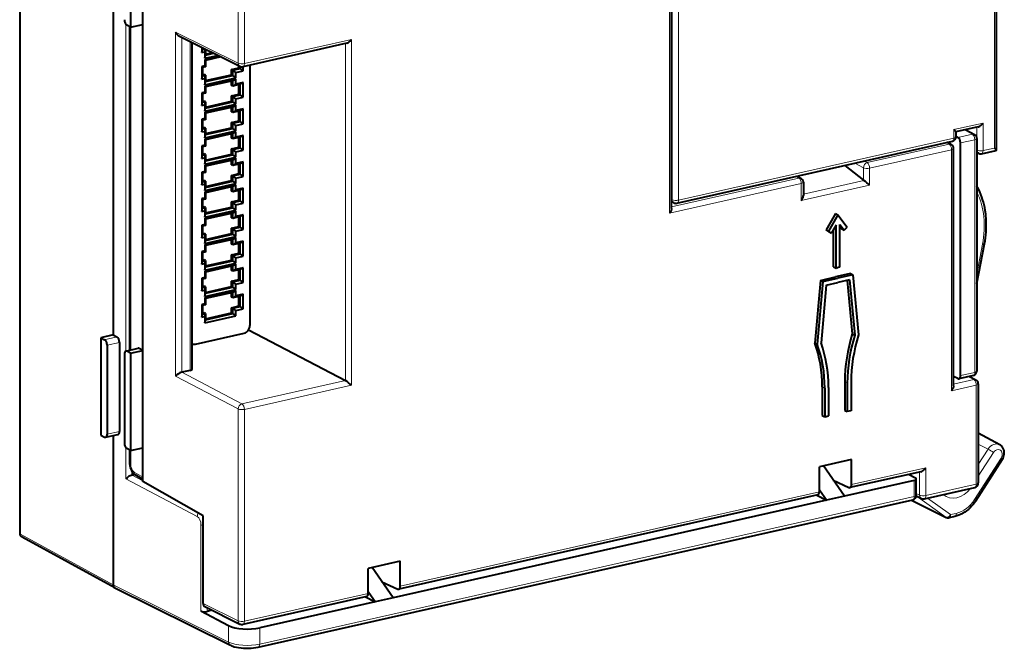
# Model space of a CAD drawing. Extents: x 0 to 420, y 0 to 297.
# Drawn here: x 335 to 379, y 213 to 240 of the extents above; entities that cross this region are included whole.
import ezdxf

# ---------------------------------------------------------------- set-up
doc = ezdxf.new("R2010")
doc.units = 0

msp = doc.modelspace()

# ---------------------------------------------------------------- linework, layer by layer
at = {"color": 7, "lineweight": 18}
for p, q in [((378.404999, 234.756866), (378.404999, 255.054214)), ((335.13324, 254.139725), (335.13324, 217.616364)), ((363.972748, 231.861893), (363.972748, 252.159256)), ((364.092072, 232.463455), (364.092072, 252.29097)), ((364.36908, 252.271423), (364.36908, 232.443909)), ((344.809296, 238.523895), (344.809296, 247.927841)), ((345.085327, 238.504837), (345.085327, 247.908798)), ((339.814178, 240.253815), (339.814178, 225.740356)), ((340.032135, 225.789871), (340.032135, 240.121262)), ((342.024506, 239.903275), (344.809296, 238.523895)), ((342.024506, 224.634308), (342.024506, 239.903275)), ((342.300568, 224.801575), (342.300568, 239.662689)), ((342.678864, 224.886703), (342.678864, 239.476334)), ((349.84848, 239.576752), (345.085327, 238.504837)), ((349.572449, 224.43277), (349.572449, 239.39151)), ((349.84848, 224.225784), (349.84848, 239.576752)), ((377.902313, 235.865326), (376.607452, 235.573944)), ((377.902313, 234.643738), (377.902313, 235.865326)), ((376.607452, 235.573944), (376.607452, 235.198059)), ((377.42804, 235.371552), (376.788055, 235.227524)), ((377.085266, 235.55835), (377.42804, 235.371552)), ((377.625305, 235.210907), (377.625305, 235.679871)), ((364.36908, 232.443909), (376.607452, 235.198074)), ((376.394531, 234.926422), (372.75238, 234.106796)), ((376.394531, 234.926422), (376.263855, 234.997635)), ((377.537018, 235.126984), (376.898468, 234.983276)), ((377.537018, 235.126984), (377.537018, 224.796936)), ((376.50351, 234.681854), (372.861359, 233.862213)), ((376.50351, 223.984116), (376.50351, 234.681854)), ((377.902313, 234.643738), (378.404999, 234.756866)), ((372.2005, 234.083206), (372.585327, 233.881256)), ((372.618225, 234.1772), (372.75238, 234.106796)), ((372.585327, 233.881256), (372.585327, 233.323792)), ((372.861359, 233.862213), (372.861359, 233.114197)), ((369.827728, 233.17952), (363.972748, 231.861893)), ((369.71875, 233.424088), (364.062805, 232.151276)), ((369.588074, 233.4953), (369.71875, 233.424088)), ((369.827728, 233.17952), (369.827728, 232.431488)), ((372.605988, 233.309464), (369.917786, 232.704514)), ((372.861359, 233.114197), (369.827728, 232.431488)), ((364.092072, 232.46344), (364.062805, 232.479401)), ((377.627075, 229.177383), (377.879974, 230.483688)), ((339.42334, 226.372757), (338.875366, 226.249451)), ((339.534729, 226.128006), (338.985321, 226.004364)), ((339.864777, 225.735153), (340.41275, 225.858459)), ((342.024506, 224.634308), (344.809296, 223.172928)), ((342.302002, 224.801895), (344.976379, 223.398453)), ((349.572449, 224.43277), (344.976379, 223.398453)), ((376.593567, 224.273483), (377.493652, 224.476044)), ((377.537018, 224.796936), (376.898468, 224.653229)), ((377.249481, 224.6091), (377.493652, 224.476044)), ((349.84848, 224.225784), (345.085327, 223.15387)), ((370.759766, 224.152451), (370.86969, 224.095306)), ((371.762238, 224.378036), (371.872162, 224.320892)), ((376.50351, 223.984116), (377.602631, 224.231461)), ((377.602631, 224.231461), (377.602631, 219.831329)), ((344.809296, 213.768967), (344.809296, 223.172928)), ((345.085327, 213.749924), (345.085327, 223.15387)), ((338.985321, 222.057648), (339.534729, 222.18129)), ((339.814178, 221.459961), (339.814178, 220.067047)), ((378.128754, 221.389252), (377.692688, 221.616791)), ((377.692688, 220.706558), (378.128754, 221.389252)), ((340.032135, 220.734741), (340.032135, 221.327408)), ((377.524597, 219.148682), (378.704987, 220.996719)), ((377.692688, 220.186935), (378.365723, 221.240601)), ((375.361694, 220.563385), (372.058594, 219.820053)), ((375.361694, 220.563385), (375.361694, 219.327026)), ((342.990295, 218.400284), (339.814178, 220.067047)), ((340.09024, 220.415024), (340.09024, 220.234299)), ((340.57547, 219.980743), (340.091675, 220.234619)), ((340.57547, 220.141769), (340.189178, 220.369797)), ((375.085632, 220.378143), (375.085632, 219.346069)), ((374.845856, 219.284744), (374.845856, 220.003006)), ((375.361694, 219.327026), (377.602631, 219.831329)), ((345.76535, 212.740387), (374.845856, 219.284744)), ((370.630493, 219.498657), (352.009369, 215.308121)), ((376.241669, 218.372528), (374.933777, 219.312668)), ((374.935913, 219.420227), (375.085632, 219.346069)), ((376.458038, 218.484009), (375.433929, 219.220169)), ((374.722961, 219.133972), (376.241669, 218.372528)), ((376.714996, 218.54184), (376.458038, 218.484009)), ((343.155914, 218.033905), (343.155914, 214.207077)), ((339.256256, 215.369598), (335.13324, 217.616364)), ((339.256256, 215.369598), (344.385101, 212.829132)), ((350.581268, 214.98674), (345.085327, 213.749924)), ((343.24884, 214.541901), (344.809296, 213.768967)), ((343.431976, 214.348389), (343.431976, 214.186401)), ((344.385101, 213.562027), (344.385101, 212.829132)), ((345.76535, 213.458664), (345.76535, 212.740387))]:
    msp.add_line(p, q, dxfattribs=at)
at = {"color": 7, "lineweight": 40}
for p, q in [((378.495056, 234.656998), (378.495056, 255.268356)), ((335.101288, 254.176819), (335.101288, 217.653473)), ((364.062805, 232.076035), (364.062805, 252.2164)), ((340.57547, 240.24353), (340.57547, 244.566116)), ((340.029663, 244.443283), (340.029663, 240.120697)), ((339.256256, 240.789368), (339.256256, 226.457977)), ((340.029663, 240.120697), (339.864777, 240.206421)), ((340.029663, 240.120697), (340.57547, 240.24353)), ((340.57547, 225.772263), (340.57547, 240.24353)), ((340.000153, 225.782684), (340.000153, 240.136047)), ((342.194824, 239.716095), (344.886658, 238.382751)), ((342.768951, 224.944595), (342.768951, 239.431732)), ((349.629303, 239.404312), (345.019318, 238.366867)), ((343.19928, 239.218567), (343.19928, 238.992691)), ((343.19928, 238.992691), (343.227844, 239.134033)), ((343.19928, 238.992691), (343.324585, 239.020889)), ((343.227844, 239.204422), (343.227844, 239.134033)), ((343.227844, 239.174973), (343.268738, 239.184174)), ((343.227844, 239.134033), (343.325562, 239.156021)), ((343.324585, 239.020889), (343.349487, 239.144165)), ((343.324585, 239.020889), (343.324585, 238.738983)), ((343.324585, 238.738983), (343.353149, 238.88031)), ((343.324585, 238.738983), (343.904175, 238.869415)), ((343.353149, 239.142349), (343.353149, 238.88031)), ((343.353149, 238.921265), (343.660065, 238.990326)), ((343.353149, 238.88031), (343.716888, 238.962173)), ((343.969391, 238.837097), (343.324585, 238.691986)), ((343.324585, 238.691986), (343.324585, 238.41008)), ((343.324585, 238.691986), (343.353149, 238.645401)), ((344.042999, 238.800644), (343.353149, 238.645401)), ((343.353149, 238.645401), (343.353149, 238.363495)), ((345.329498, 238.436676), (345.329498, 226.880188)), ((343.324585, 238.41008), (343.19928, 238.381882)), ((343.19928, 238.381882), (343.19928, 237.818069)), ((343.19928, 238.381882), (343.227844, 238.335281)), ((343.353149, 238.363495), (343.227844, 238.335281)), ((343.227844, 238.335281), (343.227844, 237.959412)), ((343.227844, 238.000351), (343.298187, 238.016174)), ((343.227844, 237.959412), (343.353149, 237.98761)), ((343.353149, 237.98761), (343.298187, 238.016174)), ((343.324585, 238.41008), (343.353149, 238.363495)), ((343.324585, 237.846268), (343.353149, 237.98761)), ((343.353149, 237.746643), (344.509491, 238.006866)), ((343.353149, 237.98761), (343.353149, 237.705704)), ((343.353149, 237.705704), (344.564453, 237.978302)), ((344.509491, 238.241791), (344.843658, 238.316986)), ((344.564453, 238.213226), (344.509491, 238.241791)), ((344.509491, 238.006866), (344.509491, 238.241791)), ((344.564453, 237.978302), (344.509491, 238.006866)), ((344.564453, 238.213226), (344.898621, 238.288422)), ((344.702972, 238.109482), (344.564453, 238.213226)), ((344.564453, 237.978302), (344.564453, 238.213226)), ((344.702972, 237.874557), (344.564453, 237.978302)), ((344.702972, 238.109482), (345.037109, 238.184677)), ((344.702972, 237.874557), (344.702972, 238.109482)), ((344.843658, 238.316986), (344.843658, 238.404068)), ((344.898621, 238.288422), (344.843658, 238.316986)), ((344.898621, 238.288422), (344.898621, 238.377304)), ((345.037109, 238.184677), (344.898621, 238.288422)), ((345.037109, 238.184677), (345.037109, 238.37088)), ((343.19928, 237.818069), (343.227844, 237.959412)), ((343.19928, 237.818069), (343.324585, 237.846268)), ((343.324585, 237.564362), (344.702972, 237.874557)), ((343.324585, 237.846268), (343.324585, 237.564362)), ((344.702972, 237.827576), (343.324585, 237.51738)), ((343.324585, 237.564362), (343.353149, 237.705704)), ((344.564453, 237.743378), (343.353149, 237.470779)), ((344.509491, 237.537018), (344.509491, 237.731003)), ((344.702972, 237.827576), (344.564453, 237.743378)), ((344.564453, 237.508453), (344.564453, 237.743378)), ((344.702972, 237.592651), (344.564453, 237.508453)), ((344.898621, 237.583649), (344.564453, 237.508453)), ((344.702972, 237.592651), (344.702972, 237.827576)), ((345.037109, 237.667847), (344.702972, 237.592651)), ((344.843658, 237.14238), (344.843658, 237.571274)), ((345.037109, 237.667847), (344.898621, 237.583649)), ((344.898621, 237.1138), (344.898621, 237.583649)), ((345.037109, 237.010056), (345.037109, 237.667847)), ((343.324585, 237.235474), (343.19928, 237.207275)), ((343.19928, 237.207275), (343.19928, 236.643448)), ((343.19928, 237.207275), (343.227844, 237.160675)), ((343.353149, 237.188873), (343.227844, 237.160675)), ((343.227844, 237.160675), (343.227844, 236.78479)), ((343.324585, 237.51738), (343.324585, 237.235474)), ((343.324585, 237.51738), (343.353149, 237.470779)), ((343.324585, 237.235474), (343.353149, 237.188873)), ((343.353149, 237.470779), (343.353149, 237.188873)), ((344.564453, 237.508453), (344.509491, 237.537018)), ((344.509491, 237.067169), (344.843658, 237.14238)), ((344.564453, 237.038605), (344.898621, 237.1138)), ((344.898621, 237.1138), (344.843658, 237.14238)), ((345.037109, 237.010056), (344.898621, 237.1138)), ((343.19928, 236.643448), (343.227844, 236.78479)), ((343.19928, 236.643448), (343.324585, 236.671661)), ((343.227844, 236.825729), (343.298187, 236.841568)), ((343.227844, 236.78479), (343.353149, 236.812988)), ((343.353149, 236.812988), (343.298187, 236.841568)), ((343.324585, 236.671661), (343.353149, 236.812988)), ((343.324585, 236.38974), (344.702972, 236.699936)), ((343.324585, 236.671661), (343.324585, 236.38974)), ((343.353149, 236.572021), (344.509491, 236.832245)), ((343.353149, 236.812988), (343.353149, 236.531082)), ((343.353149, 236.531082), (344.564453, 236.80368)), ((344.564453, 237.038605), (344.509491, 237.067169)), ((344.509491, 236.832245), (344.509491, 237.067169)), ((344.564453, 236.80368), (344.509491, 236.832245)), ((344.702972, 236.93486), (344.564453, 237.038605)), ((344.564453, 236.80368), (344.564453, 237.038605)), ((344.702972, 236.699936), (344.564453, 236.80368)), ((344.702972, 236.93486), (345.037109, 237.010056)), ((344.702972, 236.699936), (344.702972, 236.93486)), ((344.702972, 236.652954), (343.324585, 236.342758)), ((343.324585, 236.38974), (343.353149, 236.531082)), ((343.324585, 236.342758), (343.324585, 236.060852)), ((343.324585, 236.342758), (343.353149, 236.296158)), ((344.564453, 236.568756), (343.353149, 236.296158)), ((343.353149, 236.296158), (343.353149, 236.014252)), ((344.509491, 236.362411), (344.509491, 236.556396)), ((344.564453, 236.333832), (344.509491, 236.362411)), ((344.702972, 236.652954), (344.564453, 236.568756)), ((344.564453, 236.333832), (344.564453, 236.568756)), ((344.702972, 236.41803), (344.564453, 236.333832)), ((344.898621, 236.409027), (344.564453, 236.333832)), ((344.702972, 236.41803), (344.702972, 236.652954)), ((345.037109, 236.493225), (344.702972, 236.41803)), ((344.843658, 235.967758), (344.843658, 236.396667)), ((345.037109, 236.493225), (344.898621, 236.409027)), ((344.898621, 235.939194), (344.898621, 236.409027)), ((345.037109, 235.835449), (345.037109, 236.493225)), ((343.324585, 236.060852), (343.19928, 236.032654)), ((343.19928, 236.032654), (343.19928, 235.468842)), ((343.19928, 236.032654), (343.227844, 235.986053)), ((343.353149, 236.014252), (343.227844, 235.986053)), ((343.227844, 235.986053), (343.227844, 235.610184)), ((343.324585, 236.060852), (343.353149, 236.014252)), ((344.509491, 235.892563), (344.843658, 235.967758)), ((344.564453, 235.863983), (344.509491, 235.892563)), ((344.509491, 235.657639), (344.509491, 235.892563)), ((344.564453, 235.863983), (344.898621, 235.939194)), ((344.702972, 235.760254), (344.564453, 235.863983)), ((344.564453, 235.629059), (344.564453, 235.863983)), ((344.702972, 235.760254), (345.037109, 235.835449)), ((344.898621, 235.939194), (344.843658, 235.967758)), ((345.037109, 235.835449), (344.898621, 235.939194)), ((343.19928, 235.468842), (343.227844, 235.610184)), ((343.19928, 235.468842), (343.324585, 235.49704)), ((343.227844, 235.651123), (343.298187, 235.666946)), ((343.227844, 235.610184), (343.353149, 235.638382)), ((343.353149, 235.638382), (343.298187, 235.666946)), ((343.324585, 235.49704), (343.353149, 235.638382)), ((343.324585, 235.215134), (344.702972, 235.52533)), ((343.324585, 235.49704), (343.324585, 235.215134)), ((344.702972, 235.478333), (343.324585, 235.168152)), ((343.324585, 235.215134), (343.353149, 235.356476)), ((343.353149, 235.397415), (344.509491, 235.657639)), ((343.353149, 235.638382), (343.353149, 235.356476)), ((343.353149, 235.356476), (344.564453, 235.629059)), ((344.564453, 235.394135), (343.353149, 235.121552)), ((344.564453, 235.629059), (344.509491, 235.657639)), ((344.509491, 235.18779), (344.509491, 235.381775)), ((344.702972, 235.52533), (344.564453, 235.629059)), ((344.702972, 235.478333), (344.564453, 235.394135)), ((344.564453, 235.159225), (344.564453, 235.394135)), ((344.702972, 235.52533), (344.702972, 235.760254)), ((344.702972, 235.243408), (344.702972, 235.478333)), ((377.683105, 235.692886), (376.694611, 235.470428)), ((376.69751, 235.474091), (376.69751, 235.255203)), ((377.136963, 235.569977), (377.522797, 235.359726)), ((343.324585, 235.168152), (343.324585, 234.88623)), ((343.324585, 235.168152), (343.353149, 235.121552)), ((343.353149, 235.121552), (343.353149, 234.839645)), ((344.564453, 235.159225), (344.509491, 235.18779)), ((344.702972, 235.243408), (344.564453, 235.159225)), ((344.898621, 235.234421), (344.564453, 235.159225)), ((345.037109, 235.318619), (344.702972, 235.243408)), ((344.843658, 234.793152), (344.843658, 235.222046)), ((345.037109, 235.318619), (344.898621, 235.234421)), ((344.898621, 234.764572), (344.898621, 235.234421)), ((345.037109, 234.660828), (345.037109, 235.318619)), ((364.30307, 232.305939), (376.541443, 235.060089)), ((376.489288, 234.914612), (376.315582, 235.009262)), ((376.788055, 235.227524), (376.69751, 235.27504)), ((376.898468, 224.653229), (376.898468, 234.983276)), ((377.627075, 235.184128), (377.627075, 224.85408)), ((343.324585, 234.88623), (343.19928, 234.858032)), ((343.19928, 234.858032), (343.19928, 234.29422)), ((343.19928, 234.858032), (343.227844, 234.811432)), ((343.353149, 234.839645), (343.227844, 234.811432)), ((343.227844, 234.811432), (343.227844, 234.435562)), ((343.227844, 234.476501), (343.298187, 234.49234)), ((343.353149, 234.46376), (343.298187, 234.49234)), ((343.324585, 234.88623), (343.353149, 234.839645)), ((343.353149, 234.222794), (344.509491, 234.483017)), ((344.509491, 234.717941), (344.843658, 234.793152)), ((344.564453, 234.689377), (344.509491, 234.717941)), ((344.509491, 234.483017), (344.509491, 234.717941)), ((344.564453, 234.454453), (344.509491, 234.483017)), ((344.564453, 234.689377), (344.898621, 234.764572)), ((344.702972, 234.585632), (344.564453, 234.689377)), ((344.564453, 234.454453), (344.564453, 234.689377)), ((344.702972, 234.585632), (345.037109, 234.660828)), ((344.702972, 234.350708), (344.702972, 234.585632)), ((344.898621, 234.764572), (344.843658, 234.793152)), ((345.037109, 234.660828), (344.898621, 234.764572)), ((376.593567, 224.198257), (376.593567, 234.738998)), ((377.697632, 234.52475), (377.627075, 234.563202)), ((377.836304, 234.505768), (378.492126, 234.653351)), ((378.495026, 234.656555), (378.492126, 234.653351)), ((343.19928, 234.29422), (343.227844, 234.435562)), ((343.19928, 234.29422), (343.324585, 234.322418)), ((343.227844, 234.435562), (343.353149, 234.46376)), ((343.324585, 234.322418), (343.353149, 234.46376)), ((343.324585, 234.040512), (344.702972, 234.350708)), ((343.324585, 234.322418), (343.324585, 234.040512)), ((344.702972, 234.303726), (343.324585, 233.99353)), ((343.324585, 234.040512), (343.353149, 234.181854)), ((343.353149, 234.46376), (343.353149, 234.181854)), ((343.353149, 234.181854), (344.564453, 234.454453)), ((344.564453, 234.219528), (343.353149, 233.94693)), ((344.509491, 234.013184), (344.509491, 234.207153)), ((344.702972, 234.350708), (344.564453, 234.454453)), ((344.702972, 234.303726), (344.564453, 234.219528)), ((344.564453, 233.984604), (344.564453, 234.219528)), ((344.702972, 234.068802), (344.564453, 233.984604)), ((344.898621, 234.059799), (344.564453, 233.984604)), ((344.702972, 234.068802), (344.702972, 234.303726)), ((345.037109, 234.143997), (344.702972, 234.068802)), ((344.843658, 233.61853), (344.843658, 234.047424)), ((345.037109, 234.143997), (344.898621, 234.059799)), ((344.898621, 233.589951), (344.898621, 234.059799)), ((345.037109, 233.486221), (345.037109, 234.143997)), ((343.324585, 233.711624), (343.19928, 233.683426)), ((343.19928, 233.683426), (343.19928, 233.119598)), ((343.19928, 233.683426), (343.227844, 233.636826)), ((343.353149, 233.665024), (343.227844, 233.636826)), ((343.227844, 233.636826), (343.227844, 233.260941)), ((343.324585, 233.99353), (343.324585, 233.711624)), ((343.324585, 233.99353), (343.353149, 233.94693)), ((343.324585, 233.711624), (343.353149, 233.665024)), ((343.353149, 233.94693), (343.353149, 233.665024)), ((344.564453, 233.984604), (344.509491, 234.013184)), ((344.509491, 233.543335), (344.843658, 233.61853)), ((344.898621, 233.589951), (344.843658, 233.61853)), ((371.765991, 233.985413), (372.585327, 233.323792)), ((343.19928, 233.119598), (343.227844, 233.260941)), ((343.227844, 233.301895), (343.298187, 233.317719)), ((343.227844, 233.260941), (343.353149, 233.289154)), ((343.353149, 233.289154), (343.298187, 233.317719)), ((343.324585, 233.147812), (343.353149, 233.289154)), ((343.324585, 232.865906), (344.702972, 233.176086)), ((343.353149, 233.048187), (344.509491, 233.308411)), ((343.353149, 233.289154), (343.353149, 233.007233)), ((343.353149, 233.007233), (344.564453, 233.279831)), ((344.564453, 233.514755), (344.509491, 233.543335)), ((344.509491, 233.308411), (344.509491, 233.543335)), ((344.564453, 233.279831), (344.509491, 233.308411)), ((344.564453, 233.514755), (344.898621, 233.589951)), ((344.702972, 233.411011), (344.564453, 233.514755)), ((344.564453, 233.279831), (344.564453, 233.514755)), ((344.702972, 233.176086), (344.564453, 233.279831)), ((344.702972, 233.411011), (345.037109, 233.486221)), ((344.702972, 233.176086), (344.702972, 233.411011)), ((345.037109, 233.486221), (344.898621, 233.589951)), ((369.639801, 233.506927), (369.813477, 233.412277)), ((369.917786, 233.236664), (369.917786, 232.646225)), ((372.585327, 233.323792), (372.605988, 233.309464)), ((343.19928, 233.119598), (343.324585, 233.147812)), ((343.324585, 233.147812), (343.324585, 232.865906)), ((344.702972, 233.129105), (343.324585, 232.818909)), ((343.324585, 232.865906), (343.353149, 233.007233)), ((343.324585, 232.818909), (343.324585, 232.537003)), ((343.324585, 232.818909), (343.353149, 232.772308)), ((344.564453, 233.044907), (343.353149, 232.772308)), ((343.353149, 232.772308), (343.353149, 232.490402)), ((344.509491, 232.838562), (344.509491, 233.032547)), ((344.564453, 232.809982), (344.509491, 232.838562)), ((344.702972, 233.129105), (344.564453, 233.044907)), ((344.564453, 232.809982), (344.564453, 233.044907)), ((344.702972, 232.89418), (344.564453, 232.809982)), ((344.898621, 232.885193), (344.564453, 232.809982)), ((344.702972, 232.89418), (344.702972, 233.129105)), ((345.037109, 232.969391), (344.702972, 232.89418)), ((344.843658, 232.443909), (344.843658, 232.872818)), ((345.037109, 232.969391), (344.898621, 232.885193)), ((344.898621, 232.415344), (344.898621, 232.885193)), ((345.037109, 232.3116), (345.037109, 232.969391)), ((343.324585, 232.537003), (343.19928, 232.508804)), ((343.19928, 232.508804), (343.19928, 231.944992)), ((343.19928, 232.508804), (343.227844, 232.462204)), ((343.353149, 232.490402), (343.227844, 232.462204)), ((343.227844, 232.462204), (343.227844, 232.086334)), ((343.324585, 232.537003), (343.353149, 232.490402)), ((344.509491, 232.368713), (344.843658, 232.443909)), ((344.564453, 232.340149), (344.509491, 232.368713)), ((344.509491, 232.133789), (344.509491, 232.368713)), ((344.564453, 232.340149), (344.898621, 232.415344)), ((344.702972, 232.236404), (344.564453, 232.340149)), ((344.564453, 232.105225), (344.564453, 232.340149)), ((344.702972, 232.236404), (345.037109, 232.3116)), ((344.898621, 232.415344), (344.843658, 232.443909)), ((345.037109, 232.3116), (344.898621, 232.415344)), ((364.163818, 232.325256), (364.062805, 232.380295)), ((343.19928, 231.944992), (343.227844, 232.086334)), ((343.19928, 231.944992), (343.324585, 231.97319)), ((343.227844, 232.127274), (343.298187, 232.143097)), ((343.227844, 232.086334), (343.353149, 232.114532)), ((343.353149, 232.114532), (343.298187, 232.143097)), ((343.324585, 231.97319), (343.353149, 232.114532)), ((343.324585, 231.691284), (344.702972, 232.00148)), ((343.324585, 231.97319), (343.324585, 231.691284)), ((344.702972, 231.954498), (343.324585, 231.644302)), ((343.353149, 231.873566), (344.509491, 232.133789)), ((343.353149, 232.114532), (343.353149, 231.832626)), ((343.353149, 231.832626), (344.564453, 232.105225)), ((344.564453, 231.8703), (343.353149, 231.597702)), ((344.564453, 232.105225), (344.509491, 232.133789)), ((344.509491, 231.66394), (344.509491, 231.857925)), ((344.702972, 232.00148), (344.564453, 232.105225)), ((344.702972, 231.954498), (344.564453, 231.8703)), ((344.564453, 231.635376), (344.564453, 231.8703)), ((344.702972, 232.00148), (344.702972, 232.236404)), ((344.702972, 231.719574), (344.702972, 231.954498)), ((371.344543, 231.852386), (370.926849, 231.117783)), ((371.344543, 231.852386), (371.454468, 231.795242)), ((343.324585, 231.691284), (343.353149, 231.832626)), ((343.324585, 231.644302), (343.324585, 231.362396)), ((343.324585, 231.644302), (343.353149, 231.597702)), ((343.353149, 231.597702), (343.353149, 231.315796)), ((344.564453, 231.635376), (344.509491, 231.66394)), ((344.702972, 231.719574), (344.564453, 231.635376)), ((344.898621, 231.710571), (344.564453, 231.635376)), ((345.037109, 231.794769), (344.702972, 231.719574)), ((344.843658, 231.269302), (344.843658, 231.698196)), ((345.037109, 231.794769), (344.898621, 231.710571)), ((344.898621, 231.240723), (344.898621, 231.710571)), ((345.037109, 231.136978), (345.037109, 231.794769)), ((371.454468, 231.795242), (371.036774, 231.060638)), ((371.454468, 231.795242), (371.872162, 231.248642)), ((343.324585, 231.362396), (343.19928, 231.334198)), ((343.19928, 231.334198), (343.19928, 230.77037)), ((343.19928, 231.334198), (343.227844, 231.287598)), ((343.353149, 231.315796), (343.227844, 231.287598)), ((343.227844, 231.287598), (343.227844, 230.911713)), ((343.324585, 231.362396), (343.353149, 231.315796)), ((344.509491, 231.194092), (344.843658, 231.269302)), ((344.564453, 231.165527), (344.509491, 231.194092)), ((344.509491, 230.959167), (344.509491, 231.194092)), ((344.564453, 231.165527), (344.898621, 231.240723)), ((344.702972, 231.061783), (344.564453, 231.165527)), ((344.564453, 230.930603), (344.564453, 231.165527)), ((344.702972, 231.061783), (345.037109, 231.136978)), ((344.702972, 230.826859), (344.702972, 231.061783)), ((344.898621, 231.240723), (344.843658, 231.269302)), ((345.037109, 231.136978), (344.898621, 231.240723)), ((371.061584, 231.036957), (370.926849, 231.117783)), ((370.926849, 231.117783), (371.036774, 231.060638)), ((371.171509, 230.979813), (371.036774, 231.060638)), ((371.061584, 231.036957), (371.171509, 230.979813)), ((371.370941, 231.330551), (371.171509, 230.979813)), ((371.260986, 229.48436), (371.260986, 231.137207)), ((371.370941, 229.427216), (371.370941, 231.330551)), ((371.538025, 231.368149), (371.737427, 231.107178)), ((371.538025, 229.464813), (371.538025, 231.368149)), ((371.538025, 231.281433), (371.627502, 231.164307)), ((371.627502, 231.164307), (371.737427, 231.107178)), ((371.737427, 231.107178), (371.872162, 231.248642)), ((343.19928, 230.77037), (343.227844, 230.911713)), ((343.19928, 230.77037), (343.324585, 230.798569)), ((343.227844, 230.952652), (343.298187, 230.968491)), ((343.227844, 230.911713), (343.353149, 230.939911)), ((343.353149, 230.939911), (343.298187, 230.968491)), ((343.324585, 230.798569), (343.353149, 230.939911)), ((343.324585, 230.516663), (344.702972, 230.826859)), ((343.324585, 230.798569), (343.324585, 230.516663)), ((344.702972, 230.779877), (343.324585, 230.469681)), ((343.324585, 230.516663), (343.353149, 230.658005)), ((343.353149, 230.698944), (344.509491, 230.959167)), ((343.353149, 230.939911), (343.353149, 230.658005)), ((343.353149, 230.658005), (344.564453, 230.930603)), ((344.564453, 230.695679), (343.353149, 230.42308)), ((344.564453, 230.930603), (344.509491, 230.959167)), ((344.509491, 230.489334), (344.509491, 230.683304)), ((344.702972, 230.826859), (344.564453, 230.930603)), ((344.702972, 230.779877), (344.564453, 230.695679)), ((344.564453, 230.460754), (344.564453, 230.695679)), ((344.702972, 230.544952), (344.564453, 230.460754)), ((344.702972, 230.544952), (344.702972, 230.779877)), ((345.037109, 230.620148), (344.702972, 230.544952)), ((345.037109, 230.620148), (344.898621, 230.53595)), ((345.037109, 229.962372), (345.037109, 230.620148)), ((343.324585, 230.187775), (343.19928, 230.159576)), ((343.19928, 230.159576), (343.19928, 229.595764)), ((343.19928, 230.159576), (343.227844, 230.112976)), ((343.353149, 230.141174), (343.227844, 230.112976)), ((343.227844, 230.112976), (343.227844, 229.737106)), ((343.324585, 230.469681), (343.324585, 230.187775)), ((343.324585, 230.469681), (343.353149, 230.42308)), ((343.324585, 230.187775), (343.353149, 230.141174)), ((343.353149, 230.42308), (343.353149, 230.141174)), ((344.564453, 230.460754), (344.509491, 230.489334)), ((344.898621, 230.53595), (344.564453, 230.460754)), ((344.843658, 230.094681), (344.843658, 230.52359)), ((344.898621, 230.066101), (344.898621, 230.53595)), ((377.627075, 228.750092), (377.96637, 230.502808)), ((343.19928, 229.595764), (343.227844, 229.737106)), ((343.227844, 229.778046), (343.298187, 229.793869)), ((343.227844, 229.737106), (343.353149, 229.765305)), ((343.353149, 229.765305), (343.298187, 229.793869)), ((343.324585, 229.623962), (343.353149, 229.765305)), ((343.353149, 229.524338), (344.509491, 229.784561)), ((343.353149, 229.765305), (343.353149, 229.483398)), ((343.353149, 229.483398), (344.564453, 229.755981)), ((344.509491, 230.019485), (344.843658, 230.094681)), ((344.564453, 229.990906), (344.509491, 230.019485)), ((344.509491, 229.784561), (344.509491, 230.019485)), ((344.564453, 229.755981), (344.509491, 229.784561)), ((344.564453, 229.990906), (344.898621, 230.066101)), ((344.702972, 229.887177), (344.564453, 229.990906)), ((344.564453, 229.755981), (344.564453, 229.990906)), ((344.702972, 229.652252), (344.564453, 229.755981)), ((344.702972, 229.887177), (345.037109, 229.962372)), ((344.702972, 229.652252), (344.702972, 229.887177)), ((344.898621, 230.066101), (344.843658, 230.094681)), ((345.037109, 229.962372), (344.898621, 230.066101)), ((343.19928, 229.595764), (343.324585, 229.623962)), ((343.324585, 229.342056), (344.702972, 229.652252)), ((343.324585, 229.623962), (343.324585, 229.342056)), ((344.702972, 229.605255), (343.324585, 229.295059)), ((343.324585, 229.342056), (343.353149, 229.483398)), ((343.324585, 229.295059), (343.324585, 229.013153)), ((343.324585, 229.295059), (343.353149, 229.248474)), ((344.564453, 229.521057), (343.353149, 229.248474)), ((343.353149, 229.248474), (343.353149, 228.966553)), ((344.509491, 229.314713), (344.509491, 229.508698)), ((344.564453, 229.286133), (344.509491, 229.314713)), ((344.702972, 229.605255), (344.564453, 229.521057)), ((344.564453, 229.286133), (344.564453, 229.521057)), ((344.702972, 229.370331), (344.564453, 229.286133)), ((344.898621, 229.361343), (344.564453, 229.286133)), ((344.702972, 229.370331), (344.702972, 229.605255)), ((345.037109, 229.445541), (344.702972, 229.370331)), ((344.843658, 228.920059), (344.843658, 229.348969)), ((345.037109, 229.445541), (344.898621, 229.361343)), ((344.898621, 228.891495), (344.898621, 229.361343)), ((345.037109, 228.78775), (345.037109, 229.445541)), ((371.260986, 229.48436), (371.370941, 229.427216)), ((371.370941, 229.427216), (371.454468, 229.446014)), ((371.538025, 229.464813), (371.454468, 229.446014)), ((343.324585, 229.013153), (343.19928, 228.984955)), ((343.19928, 228.984955), (343.19928, 228.421143)), ((343.19928, 228.984955), (343.227844, 228.938354)), ((343.353149, 228.966553), (343.227844, 228.938354)), ((343.227844, 228.938354), (343.227844, 228.562485)), ((343.324585, 229.013153), (343.353149, 228.966553)), ((344.509491, 228.844864), (344.843658, 228.920059)), ((344.564453, 228.816299), (344.509491, 228.844864)), ((344.509491, 228.60994), (344.509491, 228.844864)), ((344.564453, 228.816299), (344.898621, 228.891495)), ((344.702972, 228.712555), (344.564453, 228.816299)), ((344.564453, 228.581375), (344.564453, 228.816299)), ((344.898621, 228.891495), (344.843658, 228.920059)), ((345.037109, 228.78775), (344.898621, 228.891495)), ((370.676239, 228.882919), (370.425598, 226.10141)), ((370.786163, 228.825775), (370.535553, 226.044266)), ((370.676239, 228.882919), (371.344543, 229.03331)), ((370.676239, 228.882919), (370.786163, 228.825775)), ((370.786163, 228.825775), (371.454468, 228.976166)), ((372.012848, 229.183716), (371.344543, 229.03331)), ((372.122772, 229.126572), (371.454468, 228.976166)), ((371.972107, 228.904709), (371.454468, 228.788223)), ((371.86969, 228.881668), (372.093201, 226.50174)), ((371.972107, 228.904709), (372.203125, 226.444595)), ((372.012848, 229.183716), (372.122772, 229.126572)), ((372.122772, 229.126572), (372.373383, 226.457855)), ((343.19928, 228.421143), (343.227844, 228.562485)), ((343.19928, 228.421143), (343.324585, 228.449341)), ((343.227844, 228.603424), (343.298187, 228.619263)), ((343.227844, 228.562485), (343.353149, 228.590683)), ((343.353149, 228.590683), (343.298187, 228.619263)), ((343.324585, 228.449341), (343.353149, 228.590683)), ((343.324585, 228.167435), (344.702972, 228.477631)), ((343.324585, 228.449341), (343.324585, 228.167435)), ((344.702972, 228.430649), (343.324585, 228.120453)), ((343.353149, 228.349716), (344.509491, 228.60994)), ((343.353149, 228.590683), (343.353149, 228.308777)), ((343.353149, 228.308777), (344.564453, 228.581375)), ((344.564453, 228.581375), (344.509491, 228.60994)), ((344.702972, 228.477631), (344.564453, 228.581375)), ((344.702972, 228.430649), (344.564453, 228.346451)), ((344.702972, 228.712555), (345.037109, 228.78775)), ((344.702972, 228.477631), (344.702972, 228.712555)), ((344.702972, 228.195724), (344.702972, 228.430649)), ((370.936859, 228.671738), (370.705811, 226.107635)), ((370.936859, 228.671738), (371.454468, 228.788223)), ((343.324585, 228.167435), (343.353149, 228.308777)), ((343.324585, 228.120453), (343.324585, 227.838547)), ((343.324585, 228.120453), (343.353149, 228.073853)), ((344.564453, 228.346451), (343.353149, 228.073853)), ((343.353149, 228.073853), (343.353149, 227.791946)), ((344.509491, 228.140091), (344.509491, 228.334076)), ((344.564453, 228.111526), (344.509491, 228.140091)), ((344.564453, 228.111526), (344.564453, 228.346451)), ((344.702972, 228.195724), (344.564453, 228.111526)), ((344.898621, 228.186722), (344.564453, 228.111526)), ((345.037109, 228.27092), (344.702972, 228.195724)), ((344.843658, 227.745453), (344.843658, 228.174347)), ((345.037109, 228.27092), (344.898621, 228.186722)), ((344.898621, 227.716873), (344.898621, 228.186722)), ((345.037109, 227.613129), (345.037109, 228.27092)), ((343.324585, 227.838547), (343.19928, 227.810349)), ((343.19928, 227.810349), (343.19928, 227.246521)), ((343.19928, 227.810349), (343.227844, 227.763748)), ((343.353149, 227.791946), (343.227844, 227.763748)), ((343.227844, 227.763748), (343.227844, 227.387863)), ((343.324585, 227.838547), (343.353149, 227.791946)), ((344.509491, 227.670258), (344.843658, 227.745453)), ((344.564453, 227.641678), (344.509491, 227.670258)), ((344.509491, 227.435333), (344.509491, 227.670258)), ((344.564453, 227.641678), (344.898621, 227.716873)), ((344.702972, 227.537933), (344.564453, 227.641678)), ((344.564453, 227.406754), (344.564453, 227.641678)), ((344.702972, 227.537933), (345.037109, 227.613129)), ((344.702972, 227.303009), (344.702972, 227.537933)), ((344.898621, 227.716873), (344.843658, 227.745453)), ((345.037109, 227.613129), (344.898621, 227.716873)), ((343.19928, 227.246521), (343.227844, 227.387863)), ((343.19928, 227.246521), (343.324585, 227.274719)), ((343.227844, 227.428802), (343.298187, 227.444641)), ((343.227844, 227.387863), (343.353149, 227.416061)), ((343.353149, 227.416061), (343.298187, 227.444641)), ((343.324585, 227.274719), (343.353149, 227.416061)), ((343.324585, 226.992813), (344.702972, 227.303009)), ((343.324585, 227.274719), (343.324585, 226.992813)), ((343.324585, 226.992813), (343.353149, 227.134155)), ((343.353149, 227.175095), (344.509491, 227.435333)), ((343.353149, 227.416061), (343.353149, 227.134155)), ((343.353149, 227.134155), (344.564453, 227.406754)), ((344.564453, 227.406754), (344.509491, 227.435333)), ((344.702972, 227.303009), (344.564453, 227.406754)), ((345.272919, 226.689056), (349.572449, 224.43277)), ((339.256256, 226.457977), (338.71048, 226.335159)), ((338.71048, 226.335159), (338.71048, 222.012573)), ((338.71048, 226.335159), (338.875366, 226.249451)), ((339.256256, 226.457977), (339.42334, 226.372757)), ((342.906891, 226.053101), (345.078888, 226.541885)), ((372.093201, 226.50174), (372.203125, 226.444595)), ((338.985321, 226.004364), (338.985321, 222.057648)), ((339.534729, 226.128006), (339.534729, 222.18129)), ((339.820862, 225.742325), (340.369415, 225.865784)), ((340.029663, 225.649429), (339.864777, 225.735153)), ((340.029663, 225.649429), (340.57547, 225.772263)), ((340.57547, 225.772263), (340.41275, 225.858459)), ((340.57547, 221.449677), (340.57547, 225.772263)), ((370.425598, 226.10141), (370.535553, 226.044266)), ((339.754852, 225.604355), (339.754852, 221.657654)), ((340.029663, 225.649429), (340.029663, 221.326843)), ((342.678864, 224.886703), (342.300568, 224.801575)), ((376.788055, 224.521622), (376.593567, 224.61795)), ((377.471008, 224.658951), (376.831573, 224.51506)), ((377.301178, 224.620743), (377.588409, 224.464218)), ((370.759766, 224.152451), (370.759766, 222.88768)), ((370.86969, 224.095306), (370.86969, 222.830536)), ((371.036774, 224.132904), (371.036774, 222.868134)), ((371.762238, 224.378036), (371.762238, 223.113281)), ((371.872162, 224.320892), (371.872162, 223.056137)), ((372.039246, 224.35849), (372.039246, 223.093735)), ((377.692688, 224.28862), (377.692688, 219.888474)), ((371.762238, 223.113281), (371.872162, 223.056137)), ((370.759766, 222.88768), (370.86969, 222.830536)), ((370.86969, 222.830536), (371.036774, 222.868134)), ((372.039246, 223.093735), (371.872162, 223.056137)), ((338.71048, 222.012573), (338.875366, 221.926865)), ((338.919312, 221.919678), (339.467834, 222.043121)), ((339.256256, 221.995514), (339.256256, 215.369598)), ((378.64447, 221.586075), (377.692688, 222.097961)), ((340.029663, 221.326843), (339.864777, 221.412567)), ((340.029663, 221.326843), (340.57547, 221.449677)), ((340.57547, 220.141769), (340.57547, 221.449677)), ((340.000153, 220.771835), (340.000153, 221.342194)), ((372.058594, 220.924713), (370.630493, 220.603317)), ((372.058594, 219.820053), (372.058594, 220.924713)), ((377.583191, 219.098175), (378.763611, 220.946213)), ((370.630493, 219.498657), (370.630493, 220.603317)), ((371.740356, 219.304138), (370.806824, 220.643005)), ((340.215118, 220.262405), (340.091675, 220.234619)), ((340.57547, 220.045807), (340.255524, 220.23468)), ((340.57547, 219.993149), (340.57547, 220.141769)), ((375.142487, 220.39093), (371.989075, 219.68129)), ((374.903961, 220.098877), (374.59436, 220.267578)), ((374.935913, 219.341888), (374.935913, 220.060898)), ((340.57547, 219.953766), (340.57547, 219.993149)), ((343.24884, 218.432693), (340.57547, 219.953766)), ((371.244995, 220.014587), (371.943848, 219.687454)), ((374.845856, 220.003006), (371.740356, 219.304138)), ((375.295654, 219.189041), (377.536621, 219.693359)), ((370.567963, 219.361481), (351.93985, 215.169357)), ((370.520386, 219.350769), (370.94873, 219.125992)), ((370.94873, 219.125992), (370.630493, 219.568573)), ((371.740356, 219.304138), (370.94873, 219.125992)), ((374.934509, 219.318115), (375.162994, 219.204941)), ((345.69931, 212.602417), (374.779846, 219.146774)), ((370.94873, 219.125992), (351.691132, 214.792221)), ((374.720581, 219.133438), (376.258453, 218.362366)), ((343.24884, 214.541901), (343.24884, 218.432693)), ((376.648987, 218.40387), (376.392029, 218.346039)), ((339.328949, 215.230881), (335.205566, 217.477859)), ((352.009369, 216.412781), (350.581268, 216.0914)), ((351.691132, 214.792221), (350.757599, 216.131088)), ((352.009369, 215.308121), (352.009369, 216.412781)), ((350.581268, 214.98674), (350.581268, 216.0914)), ((339.333252, 215.228653), (344.462463, 212.688004)), ((351.19577, 215.502655), (351.894623, 215.175537)), ((350.518738, 214.849548), (345.019318, 213.611954)), ((350.471161, 214.838837), (350.899475, 214.614059)), ((350.899475, 214.614059), (350.581268, 215.056641)), ((351.691132, 214.792221), (350.899475, 214.614059)), ((343.325836, 214.40097), (344.886658, 213.627838)), ((350.899475, 214.614059), (345.76535, 213.458664)), ((343.155914, 214.207077), (344.385101, 213.562027)), ((343.65683, 214.237015), (343.431976, 214.186401))]:
    msp.add_line(p, q, dxfattribs=at)
for points in [[(349.629303, 239.404312), (349.649414, 239.410202), (349.669556, 239.418549), (349.709045, 239.440887), (349.746704, 239.468735), (349.783417, 239.501785), (349.817474, 239.538055), (349.84848, 239.576752)], [(377.683105, 235.692886), (377.703217, 235.698792), (377.723389, 235.707138), (377.762848, 235.729462), (377.800537, 235.757309), (377.83725, 235.790375), (377.871277, 235.82663), (377.902313, 235.865326)], [(376.69751, 235.474091), (376.696991, 235.47702), (376.693085, 235.484879), (376.685944, 235.494888), (376.66449, 235.519226), (376.638153, 235.545502), (376.607452, 235.573944)], [(378.404999, 234.756866), (378.439148, 234.72496), (378.467865, 234.695847), (378.484772, 234.676132), (378.49054, 234.667908), (378.494507, 234.659973), (378.495056, 234.656998)], [(377.96637, 230.502808), (377.989868, 230.634186), (378.00943, 230.765594), (378.025055, 230.896896), (378.036743, 231.027954), (378.044434, 231.1586), (378.048157, 231.288696), (378.047852, 231.41806), (378.043488, 231.547699), (378.03772, 231.641586), (378.03009, 231.731964), (378.020325, 231.822159), (377.998199, 231.979263), (377.974731, 232.109177), (377.948425, 232.230331), (377.918182, 232.349655), (377.883972, 232.46701), (377.845886, 232.582275), (377.803894, 232.695282), (377.758087, 232.805893), (377.708496, 232.913956), (377.655151, 233.019363), (377.627075, 233.071014)], [(369.827728, 232.431488), (369.86203, 232.482819), (369.877014, 232.509705), (369.89032, 232.537201), (369.904694, 232.574356), (369.914307, 232.611115), (369.917786, 232.646225)], [(364.062805, 232.076035), (364.061401, 232.054733), (364.057526, 232.032776), (364.05014, 232.006058), (364.040283, 231.979233), (364.016937, 231.930603), (363.988037, 231.883484), (363.972748, 231.861893)], [(376.593567, 224.198257), (376.592163, 224.176941), (376.588287, 224.154984), (376.580902, 224.128265), (376.571045, 224.10144), (376.547699, 224.052811), (376.518799, 224.005707), (376.50351, 223.984116)], [(378.763611, 220.946213), (378.791992, 220.996368), (378.814819, 221.049301), (378.831787, 221.104431), (378.84259, 221.161255), (378.846832, 221.219162), (378.843994, 221.277542), (378.842468, 221.290009), (378.833679, 221.335632), (378.82547, 221.36438), (378.815308, 221.392471), (378.802887, 221.420212), (378.788452, 221.446823), (378.771698, 221.472748), (378.753021, 221.497147), (378.732025, 221.520325), (378.709229, 221.541611), (378.684448, 221.561096), (378.64447, 221.586075)], [(340.255524, 220.23468), (340.220917, 220.257919), (340.190094, 220.283875), (340.16272, 220.311707), (340.138123, 220.341293), (340.116028, 220.372269), (340.096069, 220.404617), (340.078156, 220.438126), (340.062134, 220.472748), (340.047913, 220.508301), (340.024933, 220.581741), (340.009277, 220.657242), (340.004272, 220.695404), (340.00119, 220.733643), (340.000153, 220.771835)], [(375.142487, 220.39093), (375.162598, 220.396835), (375.182739, 220.405182), (375.222229, 220.427505), (375.259888, 220.455368), (375.296631, 220.488419), (375.330658, 220.524689), (375.361694, 220.563385)], [(377.583191, 219.098175), (377.525238, 219.012909), (377.462646, 218.931427), (377.395691, 218.854095), (377.324677, 218.781326), (377.249878, 218.71344), (377.171661, 218.650848), (377.090271, 218.593842), (377.006134, 218.54277), (376.958313, 218.51709), (376.895081, 218.486649), (376.830872, 218.459671), (376.74054, 218.428207), (376.648987, 218.40387)], [(344.462463, 212.688004), (344.508972, 212.666748), (344.569092, 212.643661), (344.632721, 212.623428), (344.727936, 212.599335), (344.829071, 212.58017), (344.93512, 212.565857), (345.044861, 212.556396), (345.15686, 212.551834), (345.269653, 212.5522), (345.381744, 212.55748), (345.491638, 212.567642), (345.5979, 212.582626), (345.69931, 212.602417)]]:
    msp.add_lwpolyline(points, dxfattribs=at)
for centre, radius, start, end in [((342.389313, 240.061371), 0.397057, 203.431861, 240.609509), ((344.975403, 238.561981), 0.2, 243.653479, 282.684513), ((377.427063, 235.184113), 0.2, 0.001278, 61.409773), ((376.393555, 234.738998), 0.2, 0.001278, 61.409773), ((376.497528, 235.255203), 0.2, 282.682689, 0.000801), ((377.792358, 234.700867), 0.199995, 242.345238, 282.680271), ((369.717773, 233.236664), 0.2, 0.001278, 61.409773), ((371.516174, 231.626495), 2.005497, 47.880347, 57.075533), ((364.259155, 232.501053), 0.199993, 242.087712, 282.686357), ((340.381012, 225.804382), 0.062586, 59.614656, 100.717109), ((377.427063, 224.85408), 0.2, 282.684513, 0.001278), ((342.469543, 224.210953), 0.614846, 105.967516, 136.43001), ((348.607239, 222.8703), 1.837503, 47.519084, 58.29464), ((376.819214, 224.578934), 0.065137, 241.454294, 280.945464), ((377.492676, 224.288605), 0.2, 0.001278, 61.409773), ((340.258789, 219.644302), 0.614095, 105.807041, 136.444695), ((374.887451, 220.050751), 0.050148, 11.818779, 71.062115), ((371.975647, 219.749695), 0.069804, 242.932743, 281.105325), ((377.492676, 219.888474), 0.2, 282.684513, 0.001278), ((374.735931, 219.341888), 0.2, 282.684513, 0.001278), ((375.25174, 219.384155), 0.2, 243.653479, 282.684513), ((376.348114, 218.541153), 0.2, 243.371788, 282.684513), ((335.30127, 217.653473), 0.2, 180.001279, 241.409775), ((339.407959, 215.359116), 0.15114, 176.048126, 240.19661), ((351.926422, 215.237778), 0.069804, 242.932743, 281.105325), ((343.400574, 214.531433), 0.151148, 176.050352, 240.192922), ((344.975403, 213.807068), 0.2, 243.653479, 282.684513)]:
    msp.add_arc(centre, radius, start, end, dxfattribs=at)
for centre, major_axis, ratio, start_param, end_param in [((339.864777, 240.394348), (0.043915, -0.195114), 0.516517, 4.30149716, 5.872293487), ((376.787079, 235.0401), (-0.044708, 0.194946), 0.523361, 4.299345761, 5.861415441), ((345.078888, 226.823792), (-0.138367, -0.26619), 0.785005, 0.584880267, 2.155676594), ((338.875366, 226.061508), (0.043915, -0.195114), 0.516517, 1.159904506, 2.730700833), ((339.42334, 226.184814), (-0.044708, 0.194946), 0.523361, 4.299345764, 5.870142088), ((376.94162, 225.543625), (-2.859528, -5.50119), 0.785005, 4.93784928, 5.297269278), ((377.051544, 225.486481), (2.859528, 5.50119), 0.785005, 1.796256626, 2.155676625), ((377.051544, 225.486481), (2.767303, 5.32373), 0.785005, 1.788468604, 2.155676625), ((339.864777, 225.547211), (0.043915, -0.195114), 0.516517, 3.141679343, 4.30149716), ((339.864777, 225.547211), (0.043915, -0.195114), 0.516517, 2.730700833, 3.141679343), ((342.906891, 226.335007), (-0.138367, -0.26619), 0.785005, 0.001990615, 0.584880267), ((365.747467, 223.02446), (-2.767303, -5.32373), 0.785005, 2.155676625, 2.522884645), ((365.857391, 222.967316), (2.767303, 5.32373), 0.785005, 5.297269278, 5.664477299), ((365.857391, 222.967316), (2.859528, 5.50119), 0.785005, 5.297269278, 5.656689277), ((342.568939, 224.945496), (-0.200012, 0.001022), 0.348863, 2.154551289, 3.143425048), ((376.787079, 224.710052), (-0.044708, 0.194946), 0.523361, 3.139499999, 4.299345761), ((338.875366, 222.114792), (0.043915, -0.195114), 0.516517, 5.872293487, 6.283271996), ((338.875366, 222.114792), (0.043915, -0.195114), 0.516517, 0.000086689, 1.159904506), ((339.42334, 222.238113), (0.044708, -0.194946), 0.523361, 6.281111416, 7.440938418), ((339.864777, 221.60051), (0.043915, -0.195114), 0.516517, 4.30149716, 5.872293487), ((374.735931, 220.061798), (-0.200012, 0.001022), 0.348863, 2.154551283, 3.143422346), ((371.94281, 219.87587), (-0.047211, 0.194366), 0.54382, 3.13242801, 4.292273943), ((370.526367, 219.557114), (0.040833, -0.195801), 0.489013, 0.007735086, 1.167581019), ((351.893585, 215.363953), (-0.047211, 0.194366), 0.54382, 3.13242801, 4.292273943), ((350.477142, 215.045197), (0.040833, -0.195801), 0.489013, 0.007735086, 1.167581019), ((343.322021, 214.245193), (0.200012, -0.001022), 0.348863, 3.734074257, 5.296143937), ((345.215668, 213.752579), (1, -0.005127), 0.348863, 3.734074257, 5.296143937)]:
    msp.add_ellipse(centre, major_axis=major_axis, ratio=ratio, start_param=start_param, end_param=end_param, dxfattribs=at)
at = {"color": 7, "lineweight": 18}
for centre, major_axis, ratio, start_param, end_param in [((344.975403, 238.561981), (0.200012, 0), 0.34202, 3.732283823, 5.294353503), ((344.975403, 238.561981), (-0.088776, -0.179214), 0.783422, 5.282046328, 6.283275835), ((344.975403, 238.561981), (-0.043915, 0.195114), 0.516517, 3.14165417, 4.30149716), ((377.427063, 235.184113), (0.043915, -0.195114), 0.516517, 1.159904506, 2.721974187), ((377.427063, 235.184113), (0.095703, 0.175613), 0.786468, 6.283124937, 6.883413717), ((376.393555, 234.738998), (0.043915, -0.195114), 0.516517, 1.159904506, 2.721974187), ((376.393555, 234.738998), (0.095703, 0.175613), 0.786468, 6.283124937, 6.883413717), ((376.497528, 235.255203), (0.043915, -0.195114), 0.516517, 0.006513386, 1.159904506), ((376.497528, 235.255203), (0.200012, 0), 0.34202, 5.294353503, 6.28322618), ((377.427063, 235.184113), (-0.200012, 0), 0.34202, 2.15276085, 3.141657865), ((376.393555, 234.738998), (0.200012, 0), 0.34202, 5.294353503, 6.28326779), ((377.792358, 234.700867), (0.200012, 0), 0.34202, 3.723557176, 5.294353503), ((377.792358, 234.700867), (-0.092255, -0.17746), 0.785005, 5.444051244, 6.267724195), ((377.792358, 234.700882), (-0.043915, 0.195114), 0.516517, 3.14188918, 4.30149716), ((372.751434, 233.919357), (0.092926, 0.177094), 0.777453, 0.587971641, 2.158691815), ((372.751434, 233.919357), (-0.043915, 0.195114), 0.516517, 4.30149716, 5.86356684), ((372.751434, 233.919357), (0.200012, 0), 0.34202, 3.732283823, 5.294353503), ((369.717773, 233.236664), (-0.043915, 0.195114), 0.516517, 4.30149716, 5.86356684), ((369.717773, 233.236664), (-0.095703, -0.175613), 0.786468, 3.141532283, 3.741821064), ((369.717773, 233.236664), (-0.200012, 0), 0.34202, 2.15276085, 3.141657865), ((374.813141, 230.578949), (1.736511, 3.340714), 0.785005, 5.073408001, 5.760427831), ((364.259155, 232.501053), (-0.094299, -0.176376), 0.78199, 5.306415746, 6.276894189), ((364.259155, 232.501053), (-0.200012, 0), 0.34202, 0.581964523, 2.15276085), ((364.259155, 232.501053), (0.043915, -0.195114), 0.516517, 0.000105658, 1.159904506), ((377.77002, 230.540833), (-0.19635, 0.03801), 0.218821, 2.206756661, 3.141592654), ((377.427063, 224.85408), (-0.200012, 0), 0.34202, 2.15276085, 3.141657865), ((377.427063, 224.85408), (0.043915, -0.195114), 0.516517, 0.000061516, 1.159904506), ((377.492676, 224.288605), (0.043915, -0.195114), 0.516517, 1.159904506, 2.721974187), ((377.492676, 224.288605), (-0.095703, -0.175613), 0.786468, 3.141532283, 3.741821064), ((377.492676, 224.288605), (-0.200012, 0), 0.34202, 2.15276085, 3.141657865), ((344.975403, 223.211014), (0.200012, 0), 0.34202, 3.732283823, 5.294353503), ((344.975403, 223.211014), (-0.092926, -0.177094), 0.777453, 3.729564294, 5.300284469), ((344.975403, 223.211014), (0.043915, -0.195114), 0.516517, 1.159904506, 2.721974187), ((378.255768, 221.297745), (0.168549, -0.107666), 0.070008, 0.905826493, 2.467896174), ((378.426392, 221.175308), (0.214508, 0.412659), 0.785005, 6.272060431, 7.740730231), ((378.535339, 221.118668), (0.122253, 0.235214), 0.785005, 4.599136342, 7.740730231), ((378.595062, 221.053864), (-0.168549, 0.107666), 0.070008, 3.141672347, 4.047419147), ((340.200165, 220.771835), (-0.200012, 0), 0.34202, 0.000065091, 0.573237851), ((340.194855, 220.648529), (0.064697, -0.292938), 0.509661, 4.303553499, 5.839441681), ((340.357208, 220.406906), (-0.101685, -0.172226), 0.777065, 5.339528791, 6.283064466), ((376.738342, 220.205734), (0.477325, 0.918274), 0.785005, 2.947553383, 4.505508551), ((377.492676, 219.888474), (-0.043915, 0.195114), 0.516517, 3.14165417, 4.30149716), ((377.492676, 219.888474), (-0.200012, 0), 0.34202, 2.15276085, 3.141657865), ((374.735931, 219.341888), (0.043915, -0.195114), 0.516517, 0.000061516, 1.159904506), ((374.735931, 219.341888), (0.200012, 0), 0.34202, 5.294353503, 6.283250518), ((375.25174, 219.384155), (0.200012, 0), 0.34202, 3.732283823, 5.294353503), ((375.25174, 219.384155), (-0.088776, -0.179214), 0.783422, 5.282046328, 6.283281181), ((375.25174, 219.384155), (-0.043915, 0.195114), 0.516517, 3.14165417, 4.30149716), ((376.629364, 220.262375), (0.385071, 0.740814), 0.785005, 3.553952753, 3.89672029), ((376.714996, 219.730637), (0.583466, 1.122498), 0.785005, 3.726472635, 4.599137578), ((377.414642, 219.205826), (-0.168549, 0.107666), 0.070008, 3.141672347, 4.047419147), ((342.988831, 218.119141), (0.067078, -0.292404), 0.523362, 1.157755218, 2.719822844), ((343.156403, 218.438385), (0.092926, 0.177094), 0.777453, 1.33875505, 2.158691815), ((376.348114, 218.541153), (0.11673, 0.162399), 0.615521, 3.239265924, 4.801335605), ((376.348114, 218.541153), (-0.08963, -0.178787), 0.786315, 6.158464847, 6.283184102), ((376.348114, 218.541153), (-0.043915, 0.195114), 0.516517, 3.14165417, 4.30149716), ((376.605072, 218.598984), (-0.043915, 0.195114), 0.516517, 3.14165417, 4.30149716), ((343.322021, 218.072006), (0.200012, 0), 0.34202, 3.732283858, 4.337241284), ((335.30127, 217.653473), (-0.200012, 0), 0.34202, 0.000065211, 0.573237877), ((335.30127, 217.653473), (-0.095703, -0.175613), 0.786468, 5.312693543, 6.283124937), ((344.975403, 213.807068), (0.200012, 0), 0.34202, 3.732283823, 5.294353503), ((344.975403, 213.807068), (-0.088776, -0.179214), 0.783422, 5.282046328, 6.283275835), ((344.975403, 213.807068), (-0.043915, 0.195114), 0.516517, 3.14165417, 4.30149716), ((345.215668, 213.019547), (1, 0.004074), 0.336535, 3.730915219, 5.292984981), ((344.551239, 212.867218), (-0.088776, -0.179214), 0.783422, 5.282046314, 6.283276091), ((345.655396, 212.797531), (0.043915, -0.195114), 0.516517, 0.000061516, 1.159904506)]:
    msp.add_ellipse(centre, major_axis=major_axis, ratio=ratio, start_param=start_param, end_param=end_param, dxfattribs=at)

doc.saveas('drawing.dxf')
